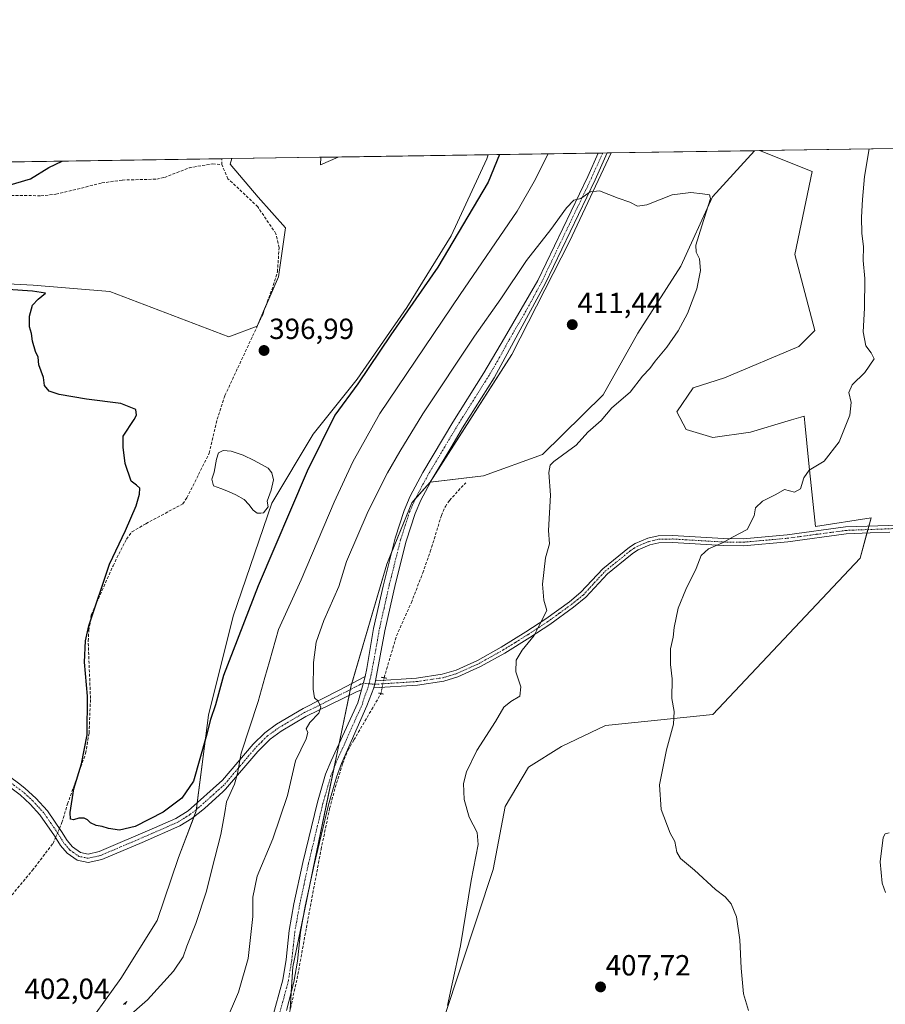
# Model space of a CAD drawing. Units: metres. Extents: x 605247 to 608733, y 4648254 to 4650619.
# Drawn here: x 605463 to 605761, y 4650281 to 4650619 of the extents above; entities that cross this region are included whole.
import ezdxf
from ezdxf.enums import TextEntityAlignment as Align

# ---------------------------------------------------------------- set-up
doc = ezdxf.new("R2010")
doc.units = ezdxf.units.M
doc.header["$MEASUREMENT"] = 0
for name, pattern in [('TRAZO_Y_PUNTO', [1, 0.5, -0.25, 0, -0.25]), ('TRAZOS2', [0.375, 0.25, -0.125]), ('TRAZOSX2', [1.5, 1, -0.5])]:
    doc.linetypes.add(name, pattern=pattern)
for name, color, linetype, lineweight in [('Camino', 19, 'Continuous', 0), ('Camino Cxs', 19, 'Continuous', 0), ('Camino eje', 39, 'TRAZO_Y_PUNTO', 13), ('Carátula', 7, 'Continuous', 5), ('Comarca CxS', 133, 'Continuous', 0), ('Comunidad Autónoma CxS', 142, 'Continuous', 0), ('Corriente artificial lineal', 5, 'TRAZOSX2', 13), ('Corriente artificial lineal oculto', 135, 'TRAZO_Y_PUNTO', 13), ('Cultivos herbáceos CxS', 92, 'Continuous', 0), ('Cultivos leñosos', 92, 'Continuous', 0), ('Cultivos leñosos CxS', 92, 'Continuous', 0), ('Curva de nivel maestra', 36, 'Continuous', 30), ('Curva de nivel normal', 36, 'Continuous', 0), ('Estanque', 2, 'Continuous', 0), ('Estanque Cxs', 2, 'Continuous', 0), ('Matorral', 135, 'Continuous', 0), ('Matorral CxS', 135, 'Continuous', 0), ('Municipio CxS', 142, 'Continuous', 0), ('Pista no pavimentada', 254, 'Continuous', 13), ('Pista no pavimentada Cxs', 254, 'Continuous', 0), ('Pista pavimentada eje', 135, 'TRAZO_Y_PUNTO', 0), ('Provincia CxS', 1, 'Continuous', 0), ('Puente lineal', 2, 'TRAZOS2', 0), ('Punto de cota en terreno', 7, 'Continuous', 0), ('Rótulo de punto de cota en terreno', 19, 'Continuous', 0)]:
    doc.layers.add(name, color=color, linetype=linetype, lineweight=lineweight)
doc.styles.add('Arial', font='txt', dxfattribs={"height": 0.2})

# ---------------------------------------------------------------- blocks, each defined once
blk = doc.blocks.new('*U153')
at = {"layer": 'Cultivos leñosos CxS', "color": 92, "linetype": 'Continuous', "lineweight": 0}
for points in [[(605572.71, 4650571.59, 395.57), (605566.67, 4650568.89, 396.7), (605566.78, 4650571.5, 396.49), (605572.71, 4650571.59, 395.57)], [(605554.67, 4650547.26, 396.93), (605552.22, 4650530.47, 397.21), (605544.87, 4650513.45, 397.52), (605535.21, 4650509.77, 398.32), (605494.29, 4650525.43, 399.37), (605467.97, 4650527.58, 399.49), (605450.61, 4650528.49, 399.59), (605449.16, 4650528.53, 399.61), (605437.47, 4650528.86, 399.81), (605435.15, 4650528.93, 399.85), (605434.61, 4650528.95, 399.86), (605420.79, 4650528.62, 400.08), (605391.36, 4650524.02, 400.79), (605388.6, 4650538.74, 400.16), (605381.7, 4650547.02, 400.17), (605369.75, 4650547.02, 400.56), (605360.55, 4650546.56, 400.69), (605348.94, 4650547.64, 400.56), (605339.86, 4650556.23, 400.98), (605331.29, 4650567.06, 403.44), (605329.51, 4650567.91, 403.53), (605536.2, 4650571.03, 396.94), (605535.6, 4650569.16, 397), (605545.2, 4650557.74, 396.84), (605554.67, 4650547.26, 396.93)], [(605293.04, 4650548.73, 404.35), (605281.03, 4650544.74, 405.21), (605264.51, 4650545.14, 406.43), (605248.35, 4650558.07, 407.71), (605247.15, 4650560.27, 407.72), (605247.06, 4650566.67, 407.54), (605312.16, 4650567.65, 403.88), (605304.96, 4650561.34, 404.1), (605301.23, 4650558.07, 404.08), (605293.04, 4650548.73, 404.35)]]:
    blk.add_polyline3d(points, close=True, dxfattribs=at)
blk = doc.blocks.new('*U175')
at = {"layer": 'Cultivos herbáceos CxS', "color": 92, "linetype": 'Continuous', "lineweight": 0}
for points in [[(605598.02, 4650242.39, 410.62), (605625.88, 4650326.83, 408.06), (605630.01, 4650348.48, 408.13), (605638.07, 4650361.94, 408.5), (605649.4, 4650369.09, 407.48), (605664.54, 4650376.3, 406.99), (605701.32, 4650380.02, 404.21), (605751.97, 4650433.8, 402.25), (605755.65, 4650447.6, 403.37), (605736.58, 4650444.69, 403.44), (605734.34, 4650466.31, 405.07), (605732.9, 4650480.25, 405.66), (605732.66, 4650482.57, 405.69), (605731.6, 4650482.25, 405.72), (605728.35, 4650481.28, 406.01), (605727.18, 4650480.92, 406.08), (605714.27, 4650477.05, 406.59), (605701.39, 4650475.21, 407.11), (605692.2, 4650477.97, 407.7), (605689.01, 4650484.01, 408.45), (605694.6, 4650492.35, 408.7), (605705.35, 4650495.68, 407.93), (605730.82, 4650506.49, 407.33), (605736.34, 4650512.01, 406.95), (605729.54, 4650538.06, 407.21), (605735.44, 4650566.63, 407.06), (605717.32, 4650573.77, 408.71), (605894.19, 4650576.44, 401.31)], [(605450.61, 4650528.49, 399.59), (605467.97, 4650527.58, 399.49), (605494.29, 4650525.43, 399.37), (605535.21, 4650509.77, 398.32), (605544.87, 4650513.45, 397.52), (605552.22, 4650530.47, 397.21), (605554.67, 4650547.26, 396.93), (605545.2, 4650557.74, 396.84), (605535.6, 4650569.16, 397), (605536.2, 4650571.03, 396.94), (605566.78, 4650571.5, 396.49), (605566.67, 4650568.89, 396.7), (605572.71, 4650571.59, 395.57), (605624.18, 4650572.36, 397.82), (605623.77, 4650570.98, 397.82), (605623.77, 4650570.98, 397.82), (605611.46, 4650544.48, 398.15), (605596.32, 4650519.87, 398.87), (605579.29, 4650495.27, 398.74), (605564.15, 4650476.34, 398.82), (605549.95, 4650452.68, 398.13), (605536.71, 4650413.89, 399.06), (605528.19, 4650379.82, 400.03), (605523.97, 4650346.93, 402.64), (605517.85, 4650330.96, 402.23), (605510.54, 4650309.26, 402.29), (605498.13, 4650289.39, 402.17), (605483.81, 4650269.49, 402.61)]]:
    blk.add_polyline3d(points, dxfattribs=at)
blk.add_polyline3d([(605622.64, 4650462.08, 411.86), (605604.26, 4650459.9, 412.73), (605632.28, 4650503.79, 412.19), (605652.16, 4650542.59, 410.87), (605666.47, 4650573, 409.17), (605715.7, 4650573.74, 408.89), (605701.27, 4650557.87, 409.93), (605690.36, 4650534.1, 410.27), (605675.64, 4650511.09, 410.72), (605663.69, 4650489.93, 410.35), (605642.86, 4650469.36, 410.71), (605622.64, 4650462.08, 411.86)], close=True, dxfattribs=at)
blk = doc.blocks.new('*U176')
at = {"layer": 'Corriente artificial lineal', "color": 5, "linetype": 'TRAZOSX2', "lineweight": 13}
for points in [[(605247.91, 4650508.86, 403.96), (605258.66, 4650514.31, 403.7), (605267.54, 4650518.87, 403.45), (605274.69, 4650522.12, 403.88), (605279.9, 4650523.42, 403.75), (605285.96, 4650523.63, 403.39), (605289.86, 4650521.47, 402.95), (605294.2, 4650520.82, 402.74), (605301.35, 4650521.9, 402.07), (605305.9, 4650524.93, 401.95), (605311.96, 4650531.87, 402.09), (605314.78, 4650539.23, 401.94), (605320.2, 4650549.85, 401.82), (605324.53, 4650555.05, 401.82), (605331.61, 4650558.67, 401.12), (605338.54, 4650558.97, 401.35), (605343.42, 4650557.56, 401.8), (605347.98, 4650551.92, 401.16), (605351.49, 4650549.88, 401.16), (605359.29, 4650548.18, 400.87), (605364.9, 4650548.58, 400.82), (605373.02, 4650550.07, 400.88), (605386.41, 4650555.15, 400.98), (605401.49, 4650559.78, 400.37), (605419.75, 4650562.69, 400.07), (605434.43, 4650561.76, 399.9), (605444.75, 4650559.78, 399.2), (605452.96, 4650558.51, 399.01), (605470.63, 4650558.28, 398.02), (605475.83, 4650558.77, 397.57), (605491.6, 4650562.66, 397.36), (605498.63, 4650563.69, 397.24), (605510.42, 4650563.98, 397.1), (605513.07, 4650564.55, 397.21), (605521.62, 4650567.91, 396.97), (605529.64, 4650569.21, 397.13), (605532.74, 4650568.98, 397.16)], [(605250.81, 4650422.49, 405.02), (605249.18, 4650423.26, 404.98), (605249.18, 4650423.26, 404.98)]]:
    blk.add_polyline3d(points, dxfattribs=at)
blk = doc.blocks.new('*U184')
at = {"layer": 'Curva de nivel normal', "color": 36, "linetype": 'Continuous', "lineweight": 0}
for points in [[(605761.86, 4650339.37, 405), (605760.49, 4650339.04, 405), (605759.86, 4650337.88, 405), (605758.84, 4650329.43, 405), (605759.46, 4650322.12, 405), (605760.6, 4650318.93, 405)], [(605713.63, 4650278.34, 405), (605711.92, 4650284.14, 405), (605711.04, 4650292.96, 405), (605710.6, 4650302.66, 405), (605709.52, 4650310.52, 405), (605707.67, 4650315.07, 405), (605705.62, 4650317.4, 405), (605702.25, 4650319.98, 405), (605695, 4650326.62, 405), (605690.3, 4650330.59, 405), (605688.97, 4650332.79, 405), (605688.27, 4650336.5, 405), (605686.72, 4650339.27, 405), (605683.63, 4650347.48, 405), (605683.03, 4650355.88, 405), (605685.38, 4650367.9, 405), (605687.86, 4650376.73, 405), (605688.05, 4650381.08, 405), (605687.32, 4650385.63, 405), (605687.39, 4650392.29, 405), (605686.82, 4650397.29, 405), (605686.85, 4650402.63, 405), (605687.72, 4650406.63, 405), (605688.1, 4650409.96, 405), (605689.49, 4650416.57, 405), (605692.04, 4650423.07, 405), (605695.59, 4650430.24, 405), (605697.32, 4650434.64, 405), (605699.83, 4650436.97, 405), (605704.64, 4650439.01, 405), (605708.29, 4650441.12, 405), (605713.13, 4650443.68, 405), (605715.52, 4650448.3, 405), (605716.04, 4650451.03, 405), (605718.34, 4650453.32, 405), (605723, 4650455.65, 405), (605726, 4650457.33, 405), (605729.34, 4650456.46, 405), (605731.47, 4650457.6, 405), (605732.54, 4650461.33, 405), (605734.47, 4650463.97, 405), (605739.55, 4650467.11, 405), (605744.76, 4650473.78, 405), (605748.39, 4650482.9, 405), (605748.85, 4650487.2, 405), (605748.04, 4650490.64, 405), (605749.17, 4650493.37, 405), (605753.48, 4650497.59, 405), (605756.74, 4650502.3, 405), (605755.7, 4650504.34, 405), (605753.83, 4650506.7, 405), (605752.92, 4650511.52, 405), (605753.41, 4650519.64, 405), (605753.54, 4650529.81, 405), (605752.98, 4650535.99, 405), (605753.06, 4650540.81, 405), (605752.52, 4650545.3, 405), (605752.39, 4650550.97, 405), (605752.73, 4650556.97, 405), (605753.41, 4650564.93, 405), (605755.07, 4650574.34, 405)], [(605644.8, 4650572.67, 405), (605640.06, 4650563.22, 405), (605634.15, 4650552.97, 405), (605614.62, 4650524.37, 405), (605587.06, 4650483.44, 405), (605577.74, 4650466.86, 405), (605571.36, 4650452.97, 405), (605560.03, 4650426.3, 405), (605552.18, 4650409.29, 405), (605549.15, 4650398.29, 405), (605547.57, 4650392.76, 405), (605545.2, 4650384.52, 405), (605539.44, 4650366.74, 405), (605538.17, 4650359.79, 405), (605537.18, 4650356.14, 405), (605534.41, 4650350.04, 405), (605533.79, 4650346.41, 405), (605532.44, 4650338.88, 405), (605529.32, 4650326.84, 405), (605527.49, 4650319.34, 405), (605523.86, 4650308.25, 405), (605520.78, 4650300.44, 405), (605519.5, 4650296.8, 405), (605516.18, 4650291.9, 405), (605507.28, 4650282.03, 405), (605499.86, 4650275.56, 405)], [(605499.56, 4650280.42, 405), (605500.2, 4650281.45, 405), (605499, 4650280.42, 405)]]:
    blk.add_polyline3d(points, dxfattribs=at)
blk = doc.blocks.new('*U186')
at = {"layer": 'Curva de nivel normal', "color": 36, "linetype": 'Continuous', "lineweight": 0}
blk.add_polyline3d([(605610.25, 4650280.15, 410), (605611.83, 4650287.56, 410), (605614.68, 4650300.66, 410), (605618.41, 4650323.09, 410), (605620.83, 4650335.46, 410), (605620.46, 4650339.58, 410), (605617.71, 4650344.77, 410), (605615.96, 4650350.91, 410), (605615.78, 4650356.4, 410), (605616.72, 4650360.38, 410), (605620.33, 4650367.73, 410), (605626.72, 4650377.63, 410), (605629.64, 4650382.56, 410), (605631.99, 4650384.54, 410), (605635.04, 4650386.38, 410), (605635.38, 4650389.62, 410), (605633.75, 4650394.7, 410), (605633.88, 4650398.78, 410), (605635.91, 4650402.16, 410), (605640.02, 4650407.19, 410), (605641.67, 4650410.6, 410), (605644.34, 4650415.86, 410), (605643.38, 4650419.3, 410), (605642.81, 4650424.84, 410), (605643.92, 4650433.86, 410), (605645.28, 4650438.66, 410), (605644.97, 4650443.3, 410), (605645.56, 4650455.48, 410), (605644.99, 4650463.23, 410), (605645.45, 4650465.73, 410), (605646.79, 4650467.03, 410), (605654.44, 4650472.55, 410), (605658.39, 4650477.08, 410), (605663, 4650481.03, 410), (605666.67, 4650485.39, 410), (605672.94, 4650490.78, 410), (605677.16, 4650496.25, 410), (605679.74, 4650498.97, 410), (605681.58, 4650501.49, 410), (605685.55, 4650506.23, 410), (605689.48, 4650511.86, 410), (605692.7, 4650517.81, 410), (605695.9, 4650526.3, 410), (605697.12, 4650532.64, 410), (605696.72, 4650536.64, 410), (605695.62, 4650538.89, 410), (605695.51, 4650541.3, 410), (605697.54, 4650547.98, 410), (605700.57, 4650557.28, 410), (605700.21, 4650558.59, 410), (605697.85, 4650558.99, 410), (605693.8, 4650559.4, 410), (605687.34, 4650558.64, 410), (605678.66, 4650555.2, 410), (605675.44, 4650554.69, 410), (605672.83, 4650556.04, 410), (605668.82, 4650557.46, 410), (605662.46, 4650559.94, 410), (605659.28, 4650559.62, 410), (605656, 4650557.38, 410), (605653.67, 4650556.74, 410), (605651.1, 4650554.18, 410), (605645.7, 4650546.68, 410), (605637.36, 4650536.02, 410), (605628.51, 4650522.86, 410), (605619.56, 4650510.02, 410), (605601.74, 4650483.42, 410), (605593.94, 4650470.42, 410), (605589.65, 4650463.08, 410), (605583.02, 4650449.97, 410), (605575.54, 4650432.66, 410), (605572.93, 4650424.08, 410), (605567.8, 4650412.32, 410), (605565.14, 4650404.96, 410), (605564.26, 4650397.96, 410), (605564.13, 4650388.76, 410), (605564.64, 4650385.83, 410), (605565.85, 4650384.66, 410), (605566.82, 4650382.57, 410), (605566.05, 4650380.53, 410), (605562.97, 4650377.29, 410), (605561.68, 4650375.1, 410), (605562.32, 4650373.87, 410), (605561.68, 4650371.74, 410), (605558.09, 4650364.19, 410), (605555.3, 4650352.27, 410), (605550.26, 4650337.35, 410), (605544.94, 4650324.52, 410), (605543.42, 4650317.35, 410), (605543.45, 4650310.63, 410), (605541.86, 4650296.29, 410), (605538.48, 4650284.64, 410), (605533.92, 4650274.01, 410)], dxfattribs=at)
blk = doc.blocks.new('*U191')
at = {"layer": 'Curva de nivel maestra', "color": 36, "linetype": 'Continuous', "lineweight": 30}
for points in [[(605628.16, 4650572.42, 400), (605624.23, 4650562.98, 400), (605606.92, 4650533.78, 400), (605590.83, 4650510.54, 400), (605579.44, 4650493.7, 400), (605571.54, 4650482.87, 400), (605562.04, 4650463.64, 400), (605545.2, 4650424.32, 400), (605533.3, 4650393.42, 400), (605530.59, 4650383.38, 400), (605528.93, 4650378.4, 400), (605527.42, 4650372.5, 400), (605523.08, 4650357.15, 400), (605519.06, 4650351.28, 400), (605512.6, 4650346.54, 400), (605503, 4650341.63, 400), (605497.65, 4650340.37, 400), (605493.92, 4650340.89, 400), (605491.65, 4650341.65, 400), (605489.64, 4650341.96, 400), (605487.72, 4650342.82, 400), (605486.7, 4650343.92, 400), (605485.52, 4650344.43, 400), (605483.67, 4650344.42, 400), (605481.84, 4650343.92, 400), (605480.8, 4650344.08, 400), (605480.71, 4650346.44, 400), (605481.93, 4650354.57, 400), (605484.57, 4650363.14, 400), (605486.53, 4650373.08, 400), (605486.71, 4650386.42, 400), (605485.6, 4650398.06, 400), (605485.97, 4650405.33, 400), (605487.13, 4650410.49, 400), (605494.19, 4650431.7, 400), (605499.74, 4650443.3, 400), (605503.37, 4650451.78, 400), (605504.48, 4650455.73, 400), (605504.58, 4650457.88, 400), (605503.53, 4650458.83, 400), (605501.6, 4650460.23, 400), (605499.62, 4650466.26, 400), (605498.89, 4650471.86, 400), (605498.91, 4650475.74, 400), (605502.73, 4650481.44, 400), (605503.49, 4650482.89, 400), (605503.25, 4650484.86, 400), (605498.06, 4650486.95, 400), (605486.34, 4650488.38, 400), (605476.96, 4650490.05, 400), (605473.44, 4650491.19, 400), (605471.86, 4650493.04, 400), (605471.54, 4650495.88, 400), (605469.97, 4650500.22, 400), (605469.74, 4650502.8, 400), (605468.84, 4650504.75, 400), (605467.73, 4650508.36, 400), (605467.44, 4650510.93, 400), (605466.69, 4650513.3, 400), (605466.69, 4650516.97, 400), (605467.81, 4650520.64, 400), (605469.67, 4650522.77, 400), (605472.28, 4650524.83, 400), (605467.72, 4650525.5, 400), (605448.96, 4650526.75, 400)], [(605458.95, 4650561.68, 400), (605467.06, 4650564.14, 400), (605473.4, 4650567.97, 400), (605477.99, 4650570.16, 400), (605477.99, 4650570.16, 400)]]:
    blk.add_polyline3d(points, dxfattribs=at)
blk = doc.blocks.new('5PATER')
at = {"layer": 'Carátula', "linetype": 'Continuous', "lineweight": 5}
h = blk.add_hatch(color=250, dxfattribs=at)
edge = h.paths.add_edge_path()
edge.add_ellipse((0, 0.01), major_axis=(-1.33, -1.34), ratio=0.999422, start_angle=0, end_angle=360)

msp = doc.modelspace()

# ---------------------------------------------------------------- linework, layer by layer
at = {"layer": 'Camino', "color": 19, "linetype": 'Continuous', "lineweight": 0}
for points in [[(605456.24, 4650361.4, 402.42), (605463.39, 4650356.1, 402.06), (605465.3, 4650354.69, 401.96), (605468.96, 4650351.32, 401.78), (605472.92, 4650346.93, 401.51), (605477.73, 4650339.94, 400.87), (605479.71, 4650336.76, 400.63), (605481.56, 4650334.57, 400.53), (605484.3, 4650332.67, 400.5), (605486.9, 4650332.12, 400.47), (605490.69, 4650333, 400.46), (605509.62, 4650341.1, 400.95), (605516.98, 4650344.35, 401.64), (605521.17, 4650346.97, 401.83), (605533.04, 4650357.47, 403.87), (605543.55, 4650369.84, 405.72), (605547.55, 4650373.78, 406.42), (605551.55, 4650376.72, 407.18), (605560.66, 4650382.09, 408.84), (605573.01, 4650388.42, 411.21), (605581.93, 4650393.12, 412.45)], [(605581.93, 4650393.12, 412.45), (605580.73, 4650388.55, 412.28)], [(605580.73, 4650388.55, 412.28), (605578.79, 4650387.76, 411.92), (605561.62, 4650379.4, 408.94), (605553.11, 4650374.36, 407.66), (605549.38, 4650371.62, 407.04), (605545.09, 4650367.33, 406.19), (605534.07, 4650354.37, 404.29), (605533.22, 4650353.6, 404.15), (605526.77, 4650347.74, 403.28), (605522.47, 4650344.4, 402.63), (605518.31, 4650341.84, 402.2), (605505.38, 4650336.16, 401.27), (605491.57, 4650330.3, 400.83), (605486.93, 4650329.22, 400.84), (605483.15, 4650330.02, 400.83), (605479.64, 4650332.46, 400.75), (605477.42, 4650335.09, 400.82), (605475.36, 4650338.39, 401.15), (605470.33, 4650345.66, 401.59), (605466.95, 4650349.33, 402.04), (605463.5, 4650352.5, 402.14), (605454.57, 4650359.12, 402.59)]]:
    msp.add_polyline3d(points, dxfattribs=at)
at = {"layer": 'Camino Cxs', "color": 19, "linetype": 'Continuous', "lineweight": 0}
msp.add_polyline3d([(605456.24, 4650361.4, 402.42), (605463.39, 4650356.1, 402.06), (605465.3, 4650354.69, 401.96), (605468.96, 4650351.32, 401.78), (605472.92, 4650346.93, 401.51), (605477.73, 4650339.94, 400.87), (605479.71, 4650336.76, 400.63), (605481.56, 4650334.57, 400.53), (605484.3, 4650332.67, 400.5), (605486.9, 4650332.12, 400.47), (605490.69, 4650333, 400.46), (605509.62, 4650341.1, 400.95), (605516.98, 4650344.35, 401.64), (605521.17, 4650346.97, 401.83), (605533.04, 4650357.47, 403.87), (605543.55, 4650369.84, 405.72), (605547.55, 4650373.78, 406.42), (605551.55, 4650376.72, 407.18), (605560.66, 4650382.09, 408.84), (605573.01, 4650388.42, 411.21), (605581.93, 4650393.12, 412.45), (605581.93, 4650393.12, 412.45), (605580.73, 4650388.55, 412.28), (605578.79, 4650387.76, 411.92), (605561.62, 4650379.4, 408.94), (605553.11, 4650374.36, 407.66), (605549.38, 4650371.62, 407.04), (605545.09, 4650367.33, 406.19), (605534.07, 4650354.37, 404.29), (605533.22, 4650353.6, 404.15), (605526.77, 4650347.74, 403.28), (605522.47, 4650344.4, 402.63), (605518.31, 4650341.84, 402.2), (605505.38, 4650336.16, 401.27), (605491.57, 4650330.3, 400.83), (605486.93, 4650329.22, 400.84), (605483.15, 4650330.02, 400.83), (605479.64, 4650332.46, 400.75), (605477.42, 4650335.09, 400.82), (605475.36, 4650338.39, 401.15), (605470.33, 4650345.66, 401.59), (605466.95, 4650349.33, 402.04), (605463.5, 4650352.5, 402.14), (605454.57, 4650359.12, 402.59)], dxfattribs=at)
at = {"layer": 'Camino eje', "color": 39, "linetype": 'TRAZO_Y_PUNTO', "lineweight": 13}
msp.add_polyline3d([(605583.29, 4650390.64, 412.55), (605581.33, 4650390.84, 412.4), (605580.36, 4650390.44, 412.28), (605575.9, 4650388.09, 411.45), (605572.67, 4650386.52, 411.05), (605566.49, 4650383.35, 409.87), (605561.14, 4650380.75, 408.9), (605556.59, 4650378.06, 408.26), (605552.33, 4650375.54, 407.42), (605548.47, 4650372.7, 406.71), (605546.47, 4650370.73, 406.29), (605544.32, 4650368.59, 405.97), (605539.07, 4650362.4, 404.95), (605533.56, 4650355.92, 404.08), (605529.91, 4650352.61, 403.41), (605523.97, 4650347.36, 402.57), (605521.82, 4650345.69, 402.22), (605519.73, 4650344.38, 402.06), (605517.65, 4650343.1, 402.04), (605513.97, 4650341.47, 401.49), (605507.5, 4650338.63, 401.34), (605498.04, 4650334.58, 400.81), (605491.13, 4650331.65, 400.64), (605486.92, 4650330.67, 400.65), (605483.73, 4650331.35, 400.67), (605481.97, 4650332.57, 400.63), (605480.6, 4650333.52, 400.62), (605478.57, 4650335.93, 400.73), (605477.54, 4650337.58, 400.83), (605476.55, 4650339.17, 400.99), (605474.14, 4650342.66, 401.34), (605471.63, 4650346.3, 401.45), (605469.65, 4650348.49, 401.76), (605467.96, 4650350.33, 401.9), (605466.23, 4650351.91, 402), (605464.4, 4650353.6, 402.06), (605463.45, 4650354.3, 402.11), (605455.41, 4650360.26, 402.51)], dxfattribs=at)
at = {"layer": 'Comarca CxS', "color": 133, "linetype": 'Continuous', "lineweight": 0}
msp.add_polyline3d([(608733.12, 4648305.67, 371.95), (605281.23, 4648253.58, 446.89), (605247.06, 4650566.67, 407.54), (608697.8, 4650618.76, 358.41), (608733.12, 4648305.67, 371.95)], close=True, dxfattribs=at)
at = {"layer": 'Comunidad Autónoma CxS', "color": 142, "linetype": 'Continuous', "lineweight": 0}
msp.add_polyline3d([(608733.12, 4648305.67, 371.95), (605281.23, 4648253.58, 446.89), (605247.06, 4650566.67, 407.54), (608697.8, 4650618.76, 358.41), (608733.12, 4648305.67, 371.95)], close=True, dxfattribs=at)
at = {"layer": 'Corriente artificial lineal', "color": 5, "linetype": 'TRAZOSX2', "lineweight": 13}
for points in [[(605477.04, 4650340.95, 401.03), (605477.9, 4650342.95, 400.92), (605479.8, 4650349.34, 400.46), (605486.01, 4650366.71, 399.82), (605487.19, 4650373.7, 399.74), (605487.69, 4650385.58, 399.74), (605486.88, 4650405.31, 399.37), (605487.13, 4650408.98, 399.6), (605487.97, 4650414.35, 400.09), (605495.42, 4650431.19, 399.5), (605500.07, 4650440.32, 399.4), (605501.93, 4650442.81, 399.32), (605506.7, 4650445.62, 399.03), (605519.34, 4650452.42, 398.85), (605520.79, 4650454.52, 398.9), (605528.45, 4650469.83, 398.04), (605531.21, 4650481.48, 397.64), (605533.86, 4650489.7, 397.73), (605546.82, 4650517.53, 397.56), (605550.43, 4650527.47, 397.29), (605551.87, 4650532.16, 397.4), (605552.43, 4650540.44, 397.47), (605551.36, 4650545.23, 397.51), (605545.13, 4650554.43, 397.16), (605534.89, 4650564.13, 397.17), (605532.74, 4650568.98, 397.16)], [(605532.74, 4650568.98, 397.16), (605532.77, 4650570.98, 397.09), (605532.77, 4650570.98, 397.09)], [(605588.48, 4650392.71, 412.75), (605592.76, 4650407.07, 412.63), (605597.84, 4650418.51, 412.69), (605601.75, 4650428.69, 412.49), (605604.35, 4650436.06, 412.42), (605608.14, 4650448.4, 412.36), (605609.53, 4650451.53, 412.31), (605610.9, 4650453.64, 412.25), (605616.49, 4650459.66, 412.19)], [(605556, 4650277.65, 413.74), (605558.62, 4650289.28, 413.7), (605561.79, 4650306.8, 413.77), (605566.84, 4650333.7, 413.45), (605569.79, 4650347.79, 413.23), (605571.73, 4650355.03, 412.9), (605574.25, 4650363.18, 412.79), (605576.08, 4650367.84, 412.67), (605578.12, 4650371.33, 412.63), (605587.38, 4650387.19, 412.73), (605587.4, 4650387.27, 412.74)], [(605422.94, 4650268.04, 403.42), (605435.28, 4650282.47, 402.53), (605445.12, 4650297.03, 402.36), (605459.78, 4650316.94, 401.81), (605467.7, 4650326.49, 401.64), (605474.82, 4650335.8, 401.1), (605475.7, 4650337.84, 401.07)]]:
    msp.add_polyline3d(points, dxfattribs=at)
at = {"layer": 'Corriente artificial lineal oculto', "color": 135, "linetype": 'TRAZO_Y_PUNTO', "lineweight": 13}
for points in [[(605587.4, 4650387.27, 412.74), (605588.46, 4650392.65, 412.75), (605588.48, 4650392.71, 412.75)], [(605475.7, 4650337.84, 401.07), (605477.04, 4650340.95, 401.03)]]:
    msp.add_polyline3d(points, dxfattribs=at)
at = {"layer": 'Cultivos herbáceos CxS', "color": 92, "linetype": 'Continuous', "lineweight": 0}
for points in [[(605717.32, 4650573.77, 408.71), (605894.19, 4650576.44, 401.31)], [(605310.87, 4650060.99, 406), (605359.52, 4650113.3, 405.97), (605375.48, 4650119.26, 405.3), (605407.84, 4650164.84, 404.6), (605428.92, 4650200.72, 404.47), (605448.23, 4650226.41, 404.15), (605467.02, 4650245.1, 404.35), (605483.81, 4650269.49, 402.61), (605498.13, 4650289.39, 402.17), (605510.54, 4650309.26, 402.29), (605517.85, 4650330.96, 402.23), (605523.22, 4650344.98, 402.76), (605523.97, 4650346.93, 402.64), (605524.03, 4650347.41, 402.58), (605524.33, 4650349.77, 402.16), (605528.19, 4650379.82, 400.03), (605536.7, 4650413.89, 399.06), (605549.95, 4650452.68, 398.13), (605564.15, 4650476.34, 398.82), (605579.29, 4650495.27, 398.74), (605596.32, 4650519.87, 398.87), (605611.46, 4650544.48, 398.15), (605623.77, 4650570.98, 397.82), (605624.18, 4650572.36, 397.82)], [(605536.2, 4650571.04, 396.94), (605566.78, 4650571.5, 396.49)], [(605572.71, 4650571.59, 395.57), (605566.67, 4650568.89, 396.7), (605566.78, 4650571.5, 396.49)], [(605572.71, 4650571.59, 395.57), (605624.18, 4650572.36, 397.82)], [(605717.32, 4650573.77, 408.71), (605735.44, 4650566.63, 407.06), (605729.54, 4650538.06, 407.21), (605736.34, 4650512.01, 406.95), (605730.82, 4650506.49, 407.33), (605705.35, 4650495.68, 407.93), (605694.6, 4650492.35, 408.7), (605689.01, 4650484.01, 408.45), (605692.2, 4650477.97, 407.7), (605701.39, 4650475.21, 407.11), (605714.27, 4650477.05, 406.59), (605727.18, 4650480.92, 406.08), (605728.35, 4650481.28, 406.01), (605731.6, 4650482.25, 405.72), (605732.66, 4650482.57, 405.69), (605732.9, 4650480.25, 405.66), (605734.34, 4650466.31, 405.07), (605736.58, 4650444.69, 403.44), (605755.65, 4650447.6, 403.37), (605754.9, 4650444.78, 402.9), (605754.59, 4650443.6, 402.71), (605754.27, 4650442.42, 402.64), (605751.97, 4650433.8, 402.25), (605701.32, 4650380.02, 404.21), (605664.54, 4650376.3, 406.99), (605649.4, 4650369.09, 407.48), (605638.07, 4650361.94, 408.5), (605630.01, 4650348.48, 408.13), (605625.88, 4650326.83, 408.06), (605598.02, 4650242.39, 410.62)], [(605604.26, 4650459.9, 412.73), (605604.46, 4650459.93, 412.74), (605622.64, 4650462.08, 411.86), (605642.86, 4650469.36, 410.71), (605663.69, 4650489.93, 410.35), (605675.64, 4650511.09, 410.72), (605690.36, 4650534.1, 410.27), (605701.27, 4650557.87, 409.93), (605715.7, 4650573.74, 408.89)], [(605666.47, 4650573, 409.17), (605652.16, 4650542.59, 410.87), (605632.28, 4650503.79, 412.19), (605605.77, 4650462.26, 412.68), (605604.26, 4650459.9, 412.73)], [(605666.47, 4650573, 409.17), (605715.7, 4650573.74, 408.89)], [(605536.2, 4650571.04, 396.94), (605535.6, 4650569.16, 397), (605545.2, 4650557.74, 396.84), (605554.67, 4650547.26, 396.93), (605552.22, 4650530.47, 397.21), (605547.81, 4650520.26, 397.59), (605544.87, 4650513.45, 397.52), (605535.21, 4650509.77, 398.32), (605494.29, 4650525.43, 399.37), (605467.97, 4650527.58, 399.49), (605450.61, 4650528.49, 399.59)]]:
    msp.add_polyline3d(points, dxfattribs=at)
at = {"layer": 'Cultivos leñosos', "color": 92, "linetype": 'Continuous', "lineweight": 0}
for points in [[(605572.71, 4650571.59, 395.57), (605566.67, 4650568.89, 396.7), (605566.78, 4650571.5, 396.49)], [(605566.78, 4650571.5, 396.49), (605572.71, 4650571.59, 395.57)], [(605717.32, 4650573.77, 408.71), (605735.44, 4650566.63, 407.06), (605729.54, 4650538.06, 407.21), (605736.34, 4650512.01, 406.95), (605730.82, 4650506.49, 407.33), (605705.35, 4650495.68, 407.93), (605694.6, 4650492.35, 408.7), (605689.01, 4650484.01, 408.45), (605692.2, 4650477.97, 407.7), (605701.39, 4650475.21, 407.11), (605714.27, 4650477.05, 406.59), (605727.18, 4650480.92, 406.08), (605728.35, 4650481.28, 406.01), (605731.6, 4650482.25, 405.72), (605732.66, 4650482.57, 405.69), (605732.9, 4650480.25, 405.66), (605734.34, 4650466.31, 405.07), (605736.58, 4650444.69, 403.44), (605755.65, 4650447.6, 403.37), (605754.9, 4650444.78, 402.9), (605754.59, 4650443.6, 402.71), (605754.27, 4650442.42, 402.64), (605751.97, 4650433.8, 402.25), (605701.32, 4650380.02, 404.21), (605664.54, 4650376.3, 406.99), (605649.4, 4650369.09, 407.48), (605638.07, 4650361.94, 408.5), (605630.01, 4650348.48, 408.13), (605625.88, 4650326.83, 408.06), (605598.02, 4650242.39, 410.62)], [(605604.26, 4650459.9, 412.73), (605604.46, 4650459.93, 412.74), (605622.64, 4650462.08, 411.86), (605642.86, 4650469.36, 410.71), (605663.69, 4650489.93, 410.35), (605675.64, 4650511.09, 410.72), (605690.36, 4650534.1, 410.27), (605701.27, 4650557.87, 409.93), (605715.7, 4650573.74, 408.89)], [(605715.7, 4650573.74, 408.89), (605717.32, 4650573.77, 408.71)], [(605329.5, 4650567.92, 403.53), (605532.77, 4650570.98, 397.09), (605536.2, 4650571.04, 396.94)], [(605536.2, 4650571.04, 396.94), (605535.6, 4650569.16, 397), (605545.2, 4650557.74, 396.84), (605554.67, 4650547.26, 396.93), (605552.22, 4650530.47, 397.21), (605547.81, 4650520.26, 397.59), (605544.87, 4650513.45, 397.52), (605535.21, 4650509.77, 398.32), (605494.29, 4650525.43, 399.37), (605467.97, 4650527.58, 399.49), (605450.61, 4650528.49, 399.59)], [(605556.24, 4650278.73, 413.8), (605556.62, 4650284.72, 413.83), (605557.16, 4650293.42, 413.7), (605560.78, 4650310.88, 413.79), (605564.05, 4650326.67, 413.63), (605571.27, 4650361.57, 412.58), (605573.05, 4650370.13, 412.24), (605576.46, 4650386.63, 411.48), (605576.87, 4650388.6, 411.59), (605577.18, 4650390.07, 411.86), (605577.37, 4650390.72, 411.97), (605589.43, 4650431.74, 413.18), (605591.03, 4650435.68, 413.16), (605598.01, 4650452.83, 412.85), (605599.19, 4650454.16, 412.8), (605604.26, 4650459.9, 412.73)]]:
    msp.add_polyline3d(points, dxfattribs=at)
at = {"layer": 'Cultivos leñosos CxS', "color": 92, "linetype": 'Continuous', "lineweight": 0}
msp.add_polyline3d([(605556.24, 4650278.7, 413.8), (605557.16, 4650293.42, 413.7), (605577.18, 4650390.07, 411.86), (605589.43, 4650431.74, 413.18), (605598.01, 4650452.82, 412.85), (605604.26, 4650459.9, 412.73), (605622.64, 4650462.08, 411.86), (605642.86, 4650469.36, 410.71), (605663.69, 4650489.93, 410.35), (605675.64, 4650511.09, 410.72), (605690.36, 4650534.1, 410.27), (605701.27, 4650557.87, 409.93), (605715.7, 4650573.74, 408.89), (605717.32, 4650573.77, 408.71), (605735.44, 4650566.63, 407.06), (605729.54, 4650538.06, 407.21), (605736.34, 4650512.01, 406.95), (605730.82, 4650506.49, 407.33), (605705.35, 4650495.68, 407.93), (605694.6, 4650492.35, 408.7), (605689.01, 4650484.01, 408.45), (605692.2, 4650477.97, 407.7), (605701.39, 4650475.21, 407.11), (605714.27, 4650477.05, 406.59), (605727.18, 4650480.92, 406.08), (605728.35, 4650481.28, 406.01), (605731.6, 4650482.25, 405.72), (605732.66, 4650482.57, 405.69), (605732.9, 4650480.25, 405.66), (605734.34, 4650466.31, 405.07), (605736.58, 4650444.69, 403.44), (605755.65, 4650447.6, 403.37), (605751.97, 4650433.8, 402.25), (605701.32, 4650380.02, 404.21), (605664.54, 4650376.3, 406.99), (605649.4, 4650369.09, 407.48), (605638.07, 4650361.94, 408.5), (605630.01, 4650348.48, 408.13), (605625.88, 4650326.83, 408.06), (605598.02, 4650242.39, 410.62)], dxfattribs=at)
at = {"layer": 'Estanque', "color": 2, "linetype": 'Continuous', "lineweight": 0}
msp.add_polyline3d([(605546.22, 4650449.26, 398.16), (605544.95, 4650449.26, 398.18), (605543.58, 4650450.32, 398.07), (605541.99, 4650452.23, 398.01), (605540.4, 4650453.92, 397.91), (605537.54, 4650455.51, 397.53), (605535.11, 4650456.67, 397.44), (605532.46, 4650457.73, 397.71), (605529.92, 4650458.68, 397.85), (605529.39, 4650460.91, 397.87), (605530.13, 4650463.34, 397.77), (605530.98, 4650467.78, 397.54), (605531.62, 4650470.01, 397.49), (605533.2, 4650470.75, 397.41), (605535.96, 4650470.54, 397.18), (605540.08, 4650469.16, 397.28), (605543.89, 4650467.36, 397.36), (605548.66, 4650464.72, 397.44), (605549.93, 4650463.13, 397.47), (605550.56, 4650460.69, 397.48), (605549.71, 4650457.1, 397.5), (605548.34, 4650453.39, 397.72), (605548.66, 4650451.38, 398.06), (605547.07, 4650449.37, 398.19), (605546.22, 4650449.26, 398.16)], dxfattribs=at)
at = {"layer": 'Estanque Cxs', "color": 2, "linetype": 'Continuous', "lineweight": 0}
msp.add_polyline3d([(605546.22, 4650449.26, 398.16), (605544.95, 4650449.26, 398.18), (605543.58, 4650450.32, 398.07), (605541.99, 4650452.23, 398.01), (605540.4, 4650453.92, 397.91), (605537.54, 4650455.51, 397.53), (605535.11, 4650456.67, 397.44), (605532.46, 4650457.73, 397.71), (605529.92, 4650458.68, 397.85), (605529.39, 4650460.91, 397.87), (605530.13, 4650463.34, 397.77), (605530.98, 4650467.78, 397.54), (605531.62, 4650470.01, 397.49), (605533.2, 4650470.75, 397.41), (605535.96, 4650470.54, 397.18), (605540.08, 4650469.16, 397.28), (605543.89, 4650467.36, 397.36), (605548.66, 4650464.72, 397.44), (605549.93, 4650463.13, 397.47), (605550.56, 4650460.69, 397.48), (605549.71, 4650457.1, 397.5), (605548.34, 4650453.39, 397.72), (605548.66, 4650451.38, 398.06), (605547.07, 4650449.37, 398.19), (605546.22, 4650449.26, 398.16)], close=True, dxfattribs=at)
at = {"layer": 'Matorral', "color": 135, "linetype": 'Continuous', "lineweight": 0}
for points in [[(605310.87, 4650060.99, 406), (605359.52, 4650113.3, 405.97), (605375.48, 4650119.26, 405.3), (605407.84, 4650164.84, 404.6), (605428.92, 4650200.72, 404.47), (605448.23, 4650226.41, 404.15), (605467.02, 4650245.1, 404.35), (605483.81, 4650269.49, 402.61), (605498.13, 4650289.39, 402.17), (605510.54, 4650309.26, 402.29), (605517.85, 4650330.96, 402.23), (605523.22, 4650344.98, 402.76), (605523.97, 4650346.93, 402.64), (605524.03, 4650347.41, 402.58), (605524.33, 4650349.77, 402.16), (605528.19, 4650379.82, 400.03), (605536.7, 4650413.89, 399.06), (605549.95, 4650452.68, 398.13), (605564.15, 4650476.34, 398.82), (605579.29, 4650495.27, 398.74), (605596.32, 4650519.87, 398.87), (605611.46, 4650544.48, 398.15), (605623.77, 4650570.98, 397.82), (605624.18, 4650572.36, 397.82)], [(605666.47, 4650573, 409.17), (605652.16, 4650542.59, 410.87), (605632.28, 4650503.79, 412.19), (605605.77, 4650462.26, 412.68), (605604.26, 4650459.9, 412.73)], [(605624.18, 4650572.36, 397.82), (605662.02, 4650572.93, 408.8), (605663.53, 4650572.96, 408.92), (605665.04, 4650572.98, 409.05), (605666.47, 4650573, 409.17)], [(605556.24, 4650278.73, 413.8), (605556.62, 4650284.72, 413.83), (605557.16, 4650293.42, 413.7), (605560.78, 4650310.88, 413.79), (605564.05, 4650326.67, 413.63), (605571.27, 4650361.57, 412.58), (605573.05, 4650370.13, 412.24), (605576.46, 4650386.63, 411.48), (605576.87, 4650388.6, 411.59), (605577.18, 4650390.07, 411.86), (605577.37, 4650390.72, 411.97), (605589.43, 4650431.74, 413.18), (605591.03, 4650435.68, 413.16), (605598.01, 4650452.83, 412.85), (605599.19, 4650454.16, 412.8), (605604.26, 4650459.9, 412.73)]]:
    msp.add_polyline3d(points, dxfattribs=at)
at = {"layer": 'Matorral CxS', "color": 135, "linetype": 'Continuous', "lineweight": 0}
msp.add_polyline3d([(605483.81, 4650269.49, 402.61), (605498.13, 4650289.39, 402.17), (605510.54, 4650309.26, 402.29), (605517.85, 4650330.96, 402.23), (605523.97, 4650346.93, 402.64), (605528.19, 4650379.82, 400.03), (605536.7, 4650413.89, 399.06), (605549.95, 4650452.68, 398.13), (605564.15, 4650476.34, 398.82), (605579.29, 4650495.27, 398.74), (605596.32, 4650519.87, 398.87), (605611.46, 4650544.48, 398.15), (605623.77, 4650570.98, 397.82), (605624.18, 4650572.36, 397.82), (605666.47, 4650573, 409.17), (605652.16, 4650542.59, 410.87), (605632.28, 4650503.79, 412.19), (605604.26, 4650459.9, 412.73), (605604.26, 4650459.9, 412.73), (605598.01, 4650452.82, 412.85), (605589.43, 4650431.74, 413.18), (605577.18, 4650390.07, 411.86), (605557.16, 4650293.42, 413.7), (605556.24, 4650278.7, 413.8)], dxfattribs=at)
at = {"layer": 'Municipio CxS', "color": 142, "linetype": 'Continuous', "lineweight": 0}
msp.add_polyline3d([(607671.5, 4648289.65, 386.96), (605281.23, 4648253.58, 446.89), (605247.06, 4650566.67, 407.54), (608697.8, 4650618.76, 358.41)], dxfattribs=at)
at = {"layer": 'Pista no pavimentada', "color": 254, "linetype": 'Continuous', "lineweight": 13}
for points in [[(605581.93, 4650393.12, 412.45), (605582.56, 4650395.88, 412.65), (605584.89, 4650409.57, 413.16), (605588.17, 4650424.2, 413.45), (605592.28, 4650440.69, 413.07), (605595.34, 4650450.21, 412.75), (605597.45, 4650455.07, 412.73), (605601.81, 4650463.25, 412.61), (605612.12, 4650480.55, 412.53), (605622.78, 4650497.46, 412.25), (605629.78, 4650509.44, 411.9), (605641.29, 4650529.15, 411.15), (605658.45, 4650564.92, 409.33), (605662.02, 4650572.93, 408.8)], [(605665.04, 4650572.98, 409.05), (605660.93, 4650563.77, 409.64), (605643.76, 4650527.97, 411.32), (605633.08, 4650508.2, 412.06), (605626.27, 4650495.69, 412.38), (605615.45, 4650478.51, 412.67), (605611.72, 4650472.25, 412.67), (605605.21, 4650461.33, 412.71), (605601.12, 4650453.68, 412.83), (605599.1, 4650449.1, 412.95), (605596.04, 4650439.62, 413.17), (605592.39, 4650425.08, 413.33), (605588.72, 4650408.78, 412.93), (605585.54, 4650391.65, 412.72)], [(605662.02, 4650572.93, 408.8), (605665.04, 4650572.98, 409.05)], [(605762.08, 4650442.75, 402.32), (605755.39, 4650442.47, 402.59), (605747.13, 4650442.12, 402.89), (605727.11, 4650439.43, 403.4), (605711.88, 4650438.06, 404.39), (605704.86, 4650438.14, 404.72), (605687.44, 4650439.17, 406.07), (605682.82, 4650439.09, 406.57), (605679.77, 4650438.37, 406.76), (605675.73, 4650436.67, 406.87), (605674.09, 4650435.65, 406.9), (605673.04, 4650434.79, 406.89), (605665.21, 4650428.41, 407.53), (605657.71, 4650420.33, 408.57), (605653.54, 4650416.92, 408.95), (605645.34, 4650410.99, 409.37), (605638.46, 4650406.48, 409.82), (605629.9, 4650401.17, 410.52), (605621.62, 4650396.53, 411.03), (605613.76, 4650392.99, 411.45), (605608.98, 4650391.55, 411.6), (605599.91, 4650390.2, 411.95), (605584.94, 4650389.22, 412.69)], [(605585.54, 4650391.65, 412.72), (605599.66, 4650392.58, 412.12), (605608.45, 4650393.89, 411.75), (605613.24, 4650395.36, 411.56), (605620.54, 4650398.67, 411.21), (605628.69, 4650403.23, 410.77), (605637.17, 4650408.5, 410.25), (605643.98, 4650412.96, 409.82), (605652.08, 4650418.81, 409.25), (605656.07, 4650422.08, 408.87), (605663.57, 4650430.15, 407.96), (605672.7, 4650437.6, 407.32), (605674.63, 4650438.79, 407.3), (605679.03, 4650440.65, 407.23), (605682.52, 4650441.48, 407.01), (605687.49, 4650441.56, 406.47), (605704.95, 4650440.53, 405), (605711.78, 4650440.45, 404.67), (605726.85, 4650441.81, 403.69), (605746.93, 4650444.5, 403.1), (605765.43, 4650445.14, 402.57)], [(605581.93, 4650393.12, 412.45), (605580.73, 4650388.55, 412.28)], [(605584.94, 4650389.22, 412.69), (605582.55, 4650383.09, 412.43), (605573.82, 4650363.29, 412.76), (605572.12, 4650358.59, 412.74), (605570.05, 4650351.4, 413.02), (605569.35, 4650348.99, 413.16), (605564.42, 4650328.4, 413.57), (605561.37, 4650314.24, 413.82), (605559.79, 4650305.28, 413.74), (605558.7, 4650295.33, 413.66), (605557.51, 4650288.09, 413.78), (605554.95, 4650278.43, 413.71)], [(605584.94, 4650389.22, 412.69), (605585.54, 4650391.65, 412.72)], [(605584.94, 4650389.22, 412.69), (605585.54, 4650391.65, 412.72)], [(605549.91, 4650275.17, 413.24), (605553.69, 4650288.91, 413.33), (605554.83, 4650295.86, 413.28), (605555.93, 4650305.83, 413.55), (605557.54, 4650314.99, 413.77), (605560.61, 4650329.27, 413.36), (605565.58, 4650349.98, 412.7), (605568.34, 4650359.59, 412.24), (605570.28, 4650364.14, 412.32), (605579.49, 4650384.08, 412), (605580.73, 4650388.55, 412.28)]]:
    msp.add_polyline3d(points, dxfattribs=at)
at = {"layer": 'Pista no pavimentada Cxs', "color": 254, "linetype": 'Continuous', "lineweight": 0}
for points in [[(605549.91, 4650275.17, 413.24), (605553.69, 4650288.91, 413.33), (605554.83, 4650295.86, 413.28), (605555.93, 4650305.83, 413.55), (605557.54, 4650314.99, 413.77), (605560.61, 4650329.27, 413.36), (605565.58, 4650349.98, 412.7), (605568.34, 4650359.59, 412.24), (605570.28, 4650364.14, 412.32), (605579.49, 4650384.08, 412), (605580.73, 4650388.55, 412.28), (605581.93, 4650393.12, 412.45), (605582.56, 4650395.88, 412.65), (605584.89, 4650409.57, 413.16), (605588.17, 4650424.2, 413.45), (605592.28, 4650440.69, 413.07), (605595.34, 4650450.21, 412.75), (605597.45, 4650455.07, 412.73), (605601.81, 4650463.25, 412.61), (605612.12, 4650480.55, 412.53), (605622.78, 4650497.46, 412.25), (605629.78, 4650509.44, 411.9), (605641.29, 4650529.15, 411.15), (605658.45, 4650564.92, 409.33), (605662.02, 4650572.93, 408.8), (605665.04, 4650572.98, 409.05), (605660.93, 4650563.77, 409.64), (605643.76, 4650527.97, 411.32), (605633.08, 4650508.2, 412.06), (605626.27, 4650495.69, 412.38), (605615.45, 4650478.51, 412.67), (605611.72, 4650472.25, 412.67), (605605.21, 4650461.33, 412.71), (605601.12, 4650453.68, 412.83), (605599.1, 4650449.1, 412.95), (605596.04, 4650439.62, 413.17), (605592.39, 4650425.08, 413.33), (605588.72, 4650408.78, 412.93), (605585.54, 4650391.65, 412.72), (605585.54, 4650391.65, 412.72), (605584.94, 4650389.22, 412.69), (605582.55, 4650383.09, 412.43), (605573.82, 4650363.29, 412.76), (605572.12, 4650358.59, 412.74), (605570.05, 4650351.4, 413.02), (605569.35, 4650348.99, 413.16), (605564.42, 4650328.4, 413.57), (605561.37, 4650314.24, 413.82), (605559.79, 4650305.28, 413.74), (605558.7, 4650295.33, 413.66), (605557.51, 4650288.09, 413.78), (605554.95, 4650278.43, 413.71)], [(605762.08, 4650442.75, 402.32), (605755.39, 4650442.47, 402.59), (605747.13, 4650442.12, 402.89), (605727.11, 4650439.43, 403.4), (605711.88, 4650438.06, 404.39), (605704.86, 4650438.14, 404.72), (605687.44, 4650439.17, 406.07), (605682.82, 4650439.09, 406.57), (605679.77, 4650438.37, 406.76), (605675.73, 4650436.67, 406.87), (605674.09, 4650435.65, 406.9), (605673.04, 4650434.79, 406.89), (605665.21, 4650428.41, 407.53), (605657.71, 4650420.33, 408.57), (605653.54, 4650416.92, 408.95), (605645.34, 4650410.99, 409.37), (605638.46, 4650406.48, 409.82), (605629.9, 4650401.17, 410.52), (605621.62, 4650396.53, 411.03), (605613.76, 4650392.99, 411.45), (605608.98, 4650391.55, 411.6), (605599.91, 4650390.2, 411.95), (605584.94, 4650389.22, 412.69), (605585.54, 4650391.65, 412.72), (605599.66, 4650392.58, 412.12), (605608.45, 4650393.89, 411.75), (605613.24, 4650395.36, 411.56), (605620.54, 4650398.67, 411.21), (605628.69, 4650403.23, 410.77), (605637.17, 4650408.5, 410.25), (605643.98, 4650412.96, 409.82), (605652.08, 4650418.81, 409.25), (605656.07, 4650422.08, 408.87), (605663.57, 4650430.15, 407.96), (605672.7, 4650437.6, 407.32), (605674.63, 4650438.79, 407.3), (605679.03, 4650440.65, 407.23), (605682.52, 4650441.48, 407.01), (605687.49, 4650441.56, 406.47), (605704.95, 4650440.53, 405), (605711.78, 4650440.45, 404.67), (605726.85, 4650441.81, 403.69), (605746.93, 4650444.5, 403.1), (605765.43, 4650445.14, 402.57)]]:
    msp.add_polyline3d(points, dxfattribs=at)
at = {"layer": 'Pista pavimentada eje', "color": 135, "linetype": 'TRAZO_Y_PUNTO', "lineweight": 0}
for points in [[(605663.53, 4650572.96, 408.92), (605659.69, 4650564.35, 409.49), (605642.53, 4650528.56, 411.24), (605637.19, 4650518.68, 411.7), (605631.43, 4650508.82, 412.03), (605628.03, 4650502.57, 412.22), (605624.53, 4650496.58, 412.33), (605619.12, 4650487.99, 412.49), (605613.79, 4650479.53, 412.62), (605603.51, 4650462.29, 412.65), (605601.47, 4650458.47, 412.7), (605599.29, 4650454.38, 412.79), (605598.28, 4650452.09, 412.86), (605597.22, 4650449.66, 412.91), (605595.69, 4650444.92, 412.97), (605594.16, 4650440.16, 413.12), (605592.34, 4650432.89, 413.26), (605590.28, 4650424.64, 413.43), (605588.45, 4650416.49, 413.24), (605586.81, 4650409.18, 413.07), (605585.64, 4650402.33, 412.96), (605584.05, 4650393.77, 412.61), (605583.74, 4650392.39, 412.58), (605583.29, 4650390.64, 412.55)], [(605583.29, 4650390.64, 412.55), (605585.24, 4650390.44, 412.7), (605592.73, 4650390.93, 412.56), (605599.79, 4650391.39, 412.04), (605608.72, 4650392.72, 411.68), (605611.11, 4650393.44, 411.64), (605613.5, 4650394.18, 411.51), (605617.43, 4650395.95, 411.3), (605621.08, 4650397.6, 411.12), (605625.22, 4650399.92, 410.91), (605629.3, 4650402.2, 410.64), (605633.58, 4650404.86, 410.26), (605637.82, 4650407.49, 410.05), (605644.66, 4650411.98, 409.61), (605648.71, 4650414.9, 409.46), (605652.81, 4650417.87, 409.12), (605654.81, 4650419.5, 408.97), (605656.89, 4650421.21, 408.74), (605660.64, 4650425.25, 408.33), (605664.39, 4650429.28, 407.74), (605668.31, 4650432.47, 407.29), (605672.87, 4650436.2, 407.11), (605673.4, 4650436.63, 407.11), (605674.22, 4650437.14, 407.1), (605675.18, 4650437.73, 407.08), (605677.2, 4650438.58, 407.01), (605679.4, 4650439.51, 406.99), (605680.93, 4650439.87, 406.91), (605682.67, 4650440.29, 406.79), (605685.16, 4650440.33, 406.5), (605687.47, 4650440.37, 406.27), (605704.91, 4650439.34, 404.85), (605711.83, 4650439.26, 404.52), (605719.45, 4650439.94, 403.99), (605726.98, 4650440.62, 403.54), (605736.99, 4650441.97, 403.16), (605747.03, 4650443.31, 402.92), (605751.16, 4650443.49, 402.8), (605760.41, 4650443.81, 402.49), (605763.76, 4650443.95, 402.39)], [(605583.29, 4650390.64, 412.55), (605582.84, 4650388.89, 412.52), (605581.64, 4650385.82, 412.4), (605581.02, 4650383.59, 412.28), (605578.72, 4650378.6, 412.32), (605574.35, 4650368.7, 412.51), (605572.05, 4650363.72, 412.59), (605571.2, 4650361.37, 412.58), (605570.23, 4650359.09, 412.52), (605569.2, 4650355.5, 412.66), (605567.82, 4650350.69, 412.96), (605567.47, 4650349.49, 413.03), (605564.98, 4650339.13, 413.27), (605562.52, 4650328.84, 413.56), (605560.99, 4650321.76, 413.75), (605559.46, 4650314.62, 413.8), (605558.67, 4650310.14, 413.75), (605557.86, 4650305.56, 413.71), (605557.31, 4650300.57, 413.7), (605556.77, 4650295.6, 413.71), (605555.6, 4650288.5, 413.69), (605554.32, 4650283.67, 413.47), (605552.43, 4650276.8, 413.59)]]:
    msp.add_polyline3d(points, dxfattribs=at)
at = {"layer": 'Provincia CxS', "color": 1, "linetype": 'Continuous', "lineweight": 0}
msp.add_polyline3d([(607868.1, 4648292.62, 384.38), (605281.23, 4648253.58, 446.89), (605247.06, 4650566.67, 407.54), (608697.8, 4650618.76, 358.41), (608733.12, 4648305.67, 371.95), (608263.63, 4648298.59, 378.63), (607868.1, 4648292.62, 384.38)], close=True, dxfattribs=at)
at = {"layer": 'Puente lineal', "color": 2, "linetype": 'TRAZOS2', "lineweight": 0}
for points in [[(605587.48, 4650392.88, 413.05), (605588.47, 4650392.71, 413.05), (605589.05, 4650392.6, 413.03), (605589.42, 4650392.53, 413.01)], [(605586.53, 4650387.44, 412.92), (605588.35, 4650387.08, 412.79)]]:
    msp.add_polyline3d(points, dxfattribs=at)

# ---------------------------------------------------------------- block references
at = {"layer": 'Corriente artificial lineal', "color": 5, "linetype": 'TRAZOSX2', "lineweight": 13}
msp.add_blockref('*U176', (0, 0), dxfattribs=at)
at = {"layer": 'Cultivos herbáceos CxS', "color": 92, "linetype": 'Continuous', "lineweight": 0}
msp.add_blockref('*U175', (0, 0), dxfattribs=at)
at = {"layer": 'Cultivos leñosos CxS', "color": 92, "linetype": 'Continuous', "lineweight": 0}
msp.add_blockref('*U153', (0, 0), dxfattribs=at)
at = {"layer": 'Curva de nivel maestra', "color": 36, "linetype": 'Continuous', "lineweight": 30}
msp.add_blockref('*U191', (0, 0), dxfattribs=at)
at = {"layer": 'Curva de nivel normal', "color": 36, "linetype": 'Continuous', "lineweight": 0}
for name in ['*U184', '*U186']:
    msp.add_blockref(name, (0, 0), dxfattribs=at)
at = {"layer": 'Punto de cota en terreno', "linetype": 'Continuous', "lineweight": 0}
for p in [(605653.09, 4650514, 411.44), (605547.27, 4650505.12, 396.99), (605662.79, 4650286.48, 407.72)]:
    msp.add_blockref('5PATER', p, dxfattribs=at)

# ---------------------------------------------------------------- texts
at = {"layer": 'Rótulo de punto de cota en terreno', "color": 19, "linetype": 'Continuous', "lineweight": 0, "style": 'Arial'}
for s, p in [('411,44', (605654.85, 4650515.76)), ('396,99', (605549.03, 4650506.88)), ('407,72', (605664.55, 4650288.24)), ('402,04', (605465.01, 4650280.17))]:
    msp.add_text(s, height=7, dxfattribs=at).set_placement(p, align=Align.BOTTOM_LEFT)

doc.saveas('drawing.dxf')
